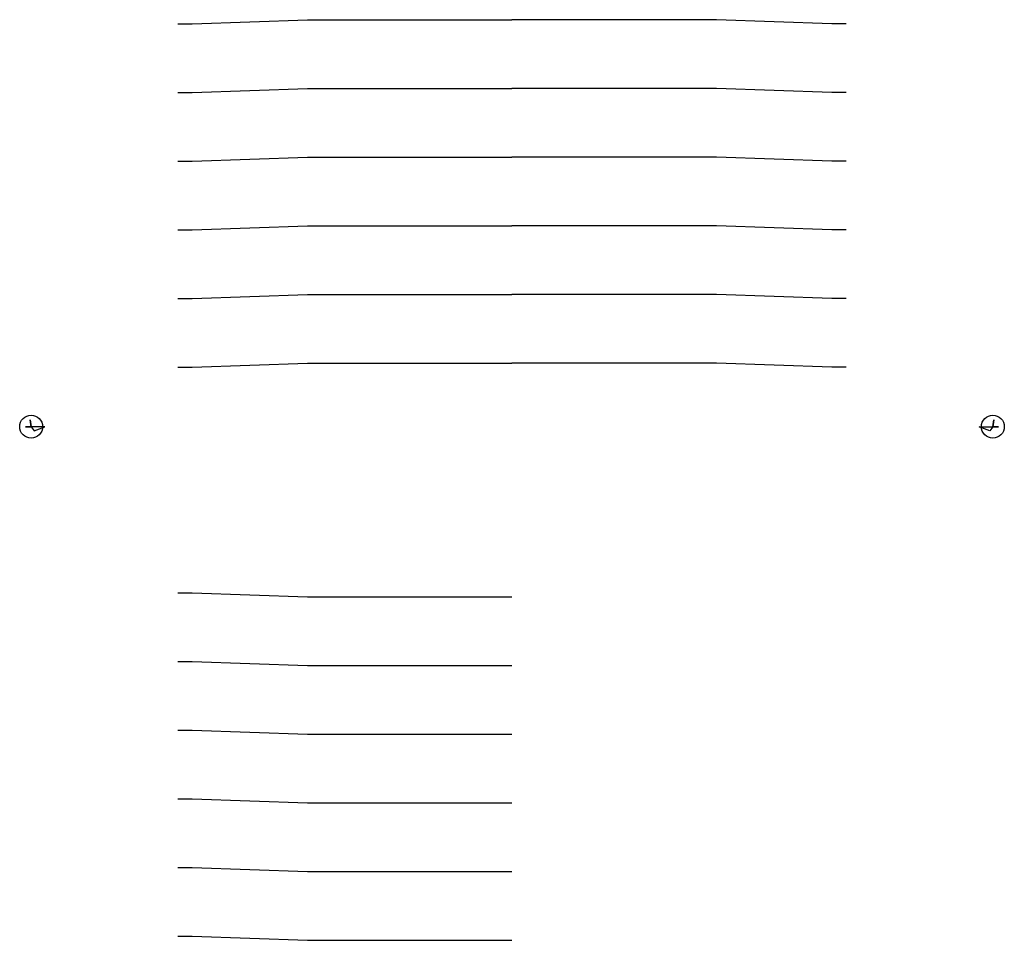
# Model space of a CAD drawing. Units: millimetres. Extents: x -25 to 2125, y -1122 to 889.
import ezdxf

# ---------------------------------------------------------------- set-up
doc = ezdxf.new("R2010")
doc.units = ezdxf.units.MM
doc.header["$MEASUREMENT"] = 0

msp = doc.modelspace()

# ---------------------------------------------------------------- linework, layer by layer
at = {"color": 53}
for points in [[(320.5, 880, 292.7), (351.5, 880, 292.7), (603.1, 889, 300.7), (903.1, 889, 300.7), (1050, 889, 300.7)], [(1779.5, 880, 292.7), (1748.5, 880, 292.7), (1496.9, 889, 300.7), (1196.9, 889, 300.7), (1050, 889, 300.7)], [(320.5, 730, 552.6), (351.5, 730, 552.6), (603.1, 739, 560.6), (903.1, 739, 560.6), (1050, 739, 560.6)], [(1779.5, 730, 552.6), (1748.5, 730, 552.6), (1496.9, 739, 560.6), (1196.9, 739, 560.6), (1050, 739, 560.6)], [(320.5, 580, 812.4), (351.5, 580, 812.4), (603.1, 589, 820.4), (903.1, 589, 820.4), (1050, 589, 820.4)], [(1779.5, 580, 812.4), (1748.5, 580, 812.4), (1496.9, 589, 820.4), (1196.9, 589, 820.4), (1050, 589, 820.4)], [(320.5, 430, 1072.2), (351.5, 430, 1072.2), (603.1, 439, 1080.2), (903.1, 439, 1080.2), (1050, 439, 1080.2)], [(1779.5, 430, 1072.2), (1748.5, 430, 1072.2), (1496.9, 439, 1080.2), (1196.9, 439, 1080.2), (1050, 439, 1080.2)], [(320.5, 280, 1332), (351.5, 280, 1332), (603.1, 289, 1340), (903.1, 289, 1340), (1050, 289, 1340)], [(1779.5, 280, 1332), (1748.5, 280, 1332), (1496.9, 289, 1340), (1196.9, 289, 1340), (1050, 289, 1340)], [(320.5, 130, 1591.8), (351.5, 130, 1591.8), (603.1, 139, 1599.8), (903.1, 139, 1599.8), (1050, 139, 1599.8)], [(1779.5, 130, 1591.8), (1748.5, 130, 1591.8), (1496.9, 139, 1599.8), (1196.9, 139, 1599.8), (1050, 139, 1599.8)], [(320.5, -363, 1591.8), (351.5, -363, 1591.8), (603.1, -372, 1599.8), (903.1, -372, 1599.8), (1050, -372, 1599.8)], [(320.5, -513, 1332), (351.5, -513, 1332), (603.1, -522, 1340), (903.1, -522, 1340), (1050, -522, 1340)], [(320.5, -663, 1072.2), (351.5, -663, 1072.2), (603.1, -672, 1080.2), (903.1, -672, 1080.2), (1050, -672, 1080.2)], [(320.5, -813, 812.4), (351.5, -813, 812.4), (603.1, -822, 820.4), (903.1, -822, 820.4), (1050, -822, 820.4)], [(320.5, -963, 552.6), (351.5, -963, 552.6), (603.1, -972, 560.6), (903.1, -972, 560.6), (1050, -972, 560.6)], [(320.5, -1113, 292.7), (351.5, -1113, 292.7), (603.1, -1122, 300.7), (903.1, -1122, 300.7), (1050, -1122, 300.7)]]:
    msp.add_polyline3d(points, dxfattribs=at)
at = {"color": 30}
for points in [[(0, 0, 0), (-2.4, 15, 162.9), (0, 0, 325.8), (6.9, -8.8, 412.9), (29.8, 0, 805.2), (-12.2, 0, 1181.1), (0, 0, 1826.5), (0, 0, 2100)], [(2100, 0, 0), (2102.4, 15, 162.9), (2100, 0, 325.8), (2093.1, -8.8, 412.9), (2070.2, 0, 805.2), (2112.2, 0, 1181.1), (2100, 0, 1826.5), (2100, 0, 2100)]]:
    msp.add_polyline3d(points, dxfattribs=at)
at = {"color": 51}
for centre in [(0, 0), (0, 0), (2100, 0), (2100, 0)]:
    msp.add_circle(centre, 25, dxfattribs=at)

doc.saveas('drawing.dxf')
